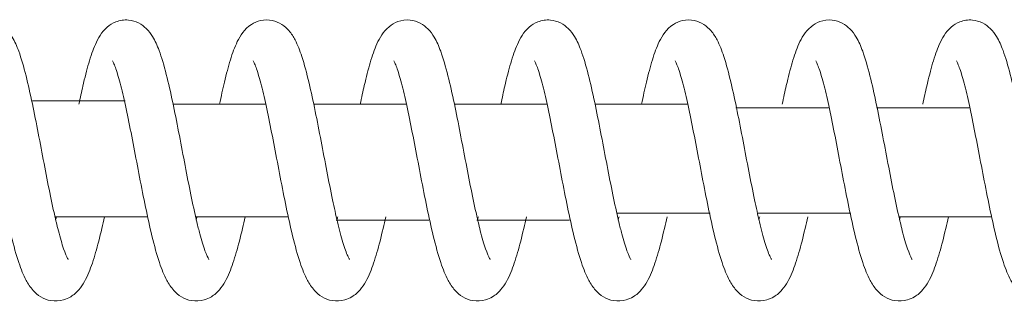
# Model space of a CAD drawing. Units: millimetres. Extents: x -39233 to -2687, y -2000 to 2000.
# Drawn here: x -32298 to -32193, y -15 to 15 of the extents above; entities that cross this region are included whole.
import ezdxf

# ---------------------------------------------------------------- set-up
doc = ezdxf.new("R2010")
doc.units = ezdxf.units.MM
doc.header["$MEASUREMENT"] = 0

msp = doc.modelspace()

# ---------------------------------------------------------------- linework, layer by layer
at = {"color": 0, "linetype": 'Continuous', "lineweight": 0}
for p, q in [((-32271.92549701161, 5.999999999995004), (-32281.81209114028, 5.999999999995009)), ((-32256.92593810554, 5.999999999994995), (-32266.81254917934, 5.999999999995)), ((-32241.92637919944, 5.999999999994986), (-32251.81297158398, 5.999999999994992)), ((-32226.92682029333, 5.999999999994977), (-32236.81341442196, 5.999999999994983)), ((-32294.41366143745, -6.000000000004987), (-32284.53597791213, -6.000000000004992)), ((-32279.41410694111, -6.000000000004996), (-32269.53641900604, -6.000000000005001)), ((-32204.41630800091, -6.00000000000504), (-32194.53862447557, -6.000000000005045))]:
    msp.add_line(p, q, dxfattribs=at)
at = {"color": 0, "linetype": 'Continuous', "lineweight": 0, "extrusion": (-2.204906029212925e-16, 2.072423935580515e-07, 0.9999999999999786)}
msp.add_ellipse((-36995.18190256612, 5.999994990757409), major_axis=(-371267.721479291, -6.322485433026622e-08), ratio=1e-06, start_param=-1.583478234708096, end_param=-1.583451603290304, dxfattribs=at)
at = {"color": 0, "linetype": 'Continuous', "lineweight": 0, "extrusion": (2.204919816859595e-16, 2.105472842329722e-07, -0.9999999999999779)}
msp.add_ellipse((-36995.17018401271, 6.000005009162932), major_axis=(-371266.8001016761, 6.47027200109674e-08), ratio=1e-06, start_param=-1.583680256240873, end_param=-1.58365362463794, dxfattribs=at)
at = {"color": 0, "linetype": 'Continuous', "lineweight": 0, "extrusion": (2.204920359805085e-16, 2.112069446993449e-07, -0.9999999999999778)}
msp.add_ellipse((-36995.17149868319, 6.000005009179413), major_axis=(-371266.9027621257, 6.490530866554893e-08), ratio=1e-06, start_param=-1.583720660597083, end_param=-1.583694029037986, dxfattribs=at)
at = {"color": 0, "linetype": 'Continuous', "lineweight": 0, "extrusion": (2.204912039364601e-16, -2.091779908858689e-07, -0.999999999999978)}
msp.add_ellipse((-36995.17921345627, -6.00000501825065), major_axis=(371267.5029955066, 6.418208167333713e-08), ratio=1e-06, start_param=-1.557972973760354, end_param=-1.557946366255703, dxfattribs=at)
at = {"color": 0, "linetype": 'Continuous', "lineweight": 0, "extrusion": (2.204916329007899e-16, -2.098371867945903e-07, -0.999999999999978)}
msp.add_ellipse((-36995.17240591229, -6.000005018249779), major_axis=(371266.9728733812, 6.438481274760478e-08), ratio=1e-06, start_param=-1.557932569399579, end_param=-1.557905961892596, dxfattribs=at)
at = {"color": 0, "linetype": 'Continuous', "lineweight": 0, "extrusion": (-2.204917002869651e-16, -2.078595917951246e-07, 0.9999999999999784)}
msp.add_ellipse((-36995.16925732824, -5.999994981751362), major_axis=(371266.7252946394, -6.424399225854389e-08), ratio=1e-06, start_param=-1.558053782333425, end_param=-1.558027174850037, dxfattribs=at)
at = {"color": 0, "linetype": 'Continuous', "lineweight": 0, "extrusion": (-2.204916636920936e-16, -2.085192677781513e-07, 0.9999999999999782)}
msp.add_ellipse((-36995.17249268232, -5.999994981763871), major_axis=(371266.9792734263, -6.444657423139671e-08), ratio=1e-06, start_param=-1.558013378078289, end_param=-1.557986770561762, dxfattribs=at)
at = {"color": 0, "linetype": 'Continuous', "lineweight": 0}
for points, knots in [([(-32306.86301828377, 5.99999999999531), (-32306.71603823946, 6.703754998760568), (-32306.56883157165, 7.379313287071706), (-32306.21594160734, 8.89972950917923), (-32306.00819690526, 9.71468999602592), (-32305.57289227125, 11.19157468490164), (-32305.3461602583, 11.85077470333995), (-32304.78109077829, 13.10403063887708), (-32304.44803010847, 13.72896801471181), (-32303.51952517027, 14.49699655929665), (-32303.19916496001, 14.69389821718078), (-32302.43116794267, 14.97067617497235), (-32301.96450677369, 15.03106317044661), (-32301.14283563566, 14.94168735833212), (-32300.7756274333, 14.82303618254697), (-32300.13435712179, 14.48857447331496), (-32299.8591911461, 14.26995343878313), (-32299.35765527208, 13.764147072728), (-32299.14984572756, 13.47064328503225), (-32298.69310479534, 12.704615496272), (-32298.48036976346, 12.21149757388854), (-32298.00240706385, 10.90519753098333), (-32297.74994691723, 10.03053917651393), (-32297.27300617259, 8.13493015253866), (-32297.04664556689, 7.123266393254092), (-32296.61367173714, 5.053773022770546), (-32296.4038064199, 3.990640172828303), (-32295.9909089066, 1.853297622415383), (-32295.78466917543, 0.7640029197640679), (-32295.37655109903, -1.363479260009231), (-32295.171385232, -2.418879172646212), (-32294.76597667502, -4.409485692452854), (-32294.56226341796, -5.362562406423096), (-32294.33524575405, -6.339012483946644), (-32294.30950961827, -6.448472194451719), (-32294.20656537048, -6.881140904511324), (-32294.12939795699, -7.19376479841958), (-32293.8611496238, -8.23497576912298), (-32293.66890595772, -8.894970520904096), (-32293.32196219029, -9.907052019322673), (-32293.15451973884, -10.28677339784552), (-32293.02543959449, -10.52107590564698), (-32293.00132829938, -10.55565876217807), (-32293.00132829939, -10.5556587621657)], [6049.796223834351, 6049.796223834351, 6049.796223834351, 6049.796223834351, 6052.174149600945, 6052.174149600945, 6055.506375287687, 6055.506375287687, 6058.982441593936, 6058.982441593936, 6062.904646623837, 6062.904646623837, 6064.432301225427, 6064.432301225427, 6066.13929906159, 6066.13929906159, 6067.597018385203, 6067.597018385203, 6069.117689710673, 6069.117689710673, 6071.008273008671, 6071.008273008671, 6073.972946113277, 6073.972946113277, 6077.984690084482, 6077.984690084482, 6081.635728918431, 6081.635728918431, 6085.008186830299, 6085.008186830299, 6088.289499262707, 6088.289499262707, 6091.518742626296, 6091.518742626296, 6094.701433535775, 6094.701433535775, 6095.108561693495, 6095.108561693495, 6096.331468164181, 6096.331468164181, 6099.388354467737, 6099.388354467737, 6102.308319217074, 6102.308319217074, 6103.401379899025, 6103.401379899025, 6103.401379899025, 6103.401379899025]), ([(-32291.86345719398, 5.999999999995097), (-32291.72215537686, 6.676571516991729), (-32291.58067712697, 7.326949833520977), (-32291.23374944888, 8.829152739949384), (-32291.02626842224, 9.648358728558213), (-32290.59236907987, 11.13323371288935), (-32290.36656611122, 11.79659038772503), (-32289.80903547823, 13.05328694649547), (-32289.48529884999, 13.67154080469457), (-32288.58697777873, 14.45053531648582), (-32288.2720849683, 14.65581687319131), (-32287.50425732105, 14.95561606977409), (-32287.02967578342, 15.02905400041933), (-32286.19613816609, 14.95407634667273), (-32285.82513218166, 14.84169213874898), (-32285.17630569524, 14.51649212111997), (-32284.89678290248, 14.30120479118223), (-32284.39071006444, 13.80371395025266), (-32284.18136029908, 13.5152572395886), (-32283.72422885711, 12.76627769747689), (-32283.51304013841, 12.28704228710873), (-32283.03645628699, 11.01191259533957), (-32282.78499047379, 10.15435884336984), (-32282.30728721227, 8.280299023132029), (-32282.07942570892, 7.270907859998999), (-32281.64461030355, 5.205069766667174), (-32281.43439830987, 4.144314417487245), (-32281.02106958622, 2.009161414377703), (-32280.81474708843, 0.9198709734163966), (-32280.40649812398, -1.21083323906156), (-32280.20128973751, -2.269406717154361), (-32279.79571129764, -4.269741996140445), (-32279.59188390452, -5.229350213572686), (-32279.35497706007, -6.256786354903467), (-32279.31958381707, -6.407984812630386), (-32279.17794979605, -7.003264398373529), (-32279.07168115203, -7.427631866868528), (-32278.77678440296, -8.53366578386247), (-32278.58655054244, -9.157655510427821), (-32278.25197223049, -10.08067354034342), (-32278.09198030023, -10.40926546994316), (-32278.01124900245, -10.54238669281186), (-32278.00176939324, -10.55565876226197), (-32278.00176939331, -10.5556587621661)], [6132.704131907262, 6132.704131907262, 6132.704131907262, 6132.704131907262, 6134.989770644808, 6134.989770644808, 6138.319479706571, 6138.319479706571, 6141.78925874895, 6141.78925874895, 6145.692120252381, 6145.692120252381, 6147.236832874857, 6147.236832874857, 6148.978925478444, 6148.978925478444, 6150.437745844666, 6150.437745844666, 6151.951415690878, 6151.951415690878, 6153.810046317994, 6153.810046317994, 6156.714908977647, 6156.714908977647, 6160.703344152439, 6160.703344152439, 6164.378041471602, 6164.378041471602, 6167.757369179141, 6167.757369179141, 6171.041738198496, 6171.041738198496, 6174.273203390588, 6174.273203390588, 6177.458290506989, 6177.458290506989, 6178.017950689439, 6178.017950689439, 6179.70094479602, 6179.70094479602, 6182.745431190806, 6182.745431190806, 6185.629542773888, 6185.629542773888, 6186.308501232982, 6186.308501232982, 6186.308501232982, 6186.308501232982]), ([(-32276.86391126955, 5.999999999995168), (-32276.68971418923, 6.834087875127654), (-32276.51498289201, 7.629375620232658), (-32276.1332257531, 9.233479416402364), (-32275.92408384017, 10.02782379833715), (-32275.48116024322, 11.46686793391704), (-32275.24944688678, 12.10680975812258), (-32274.6430309672, 13.3451197464178), (-32274.24902436758, 14.01039478239954), (-32273.17532651668, 14.69891199302491), (-32272.83886040199, 14.8484114419379), (-32272.07827506167, 15.01865159109579), (-32271.64159455297, 15.02201466371619), (-32270.87035653435, 14.86098441764473), (-32270.52455422972, 14.71142111648542), (-32269.92321791262, 14.33089340081969), (-32269.67009167686, 14.09567129226552), (-32269.18707904383, 13.5399339040956), (-32268.98388456966, 13.21261461810758), (-32268.52428215002, 12.33771509948188), (-32268.30045899232, 11.75650601294589), (-32267.81668142838, 10.27644905045378), (-32267.56366782863, 9.32662848608214), (-32267.09391052231, 7.338536683766286), (-32266.87431592732, 6.313979674893862), (-32266.44957715815, 4.224304329832058), (-32266.24121084702, 3.149613092489631), (-32265.8301989229, 1.004085087496382), (-32265.62433222521, -0.08268133392494503), (-32265.21687421093, -2.187299695696244), (-32265.01196107702, -3.222602686195478), (-32264.63410935624, -5.028086971276523), (-32264.45841934649, -5.82632101712896), (-32264.08820253446, -7.382320832107212), (-32263.89032118056, -8.135523966085438), (-32263.51939380441, -9.363297281362225), (-32263.33831182741, -9.862772290629524), (-32263.13204056926, -10.325741290228), (-32263.07566477362, -10.43401522683725), (-32263.01686315216, -10.53496203939934), (-32263.0022104872, -10.55565876218376), (-32263.00221048722, -10.55565876216502)], [6215.612161192759, 6215.612161192759, 6215.612161192759, 6215.612161192759, 6218.433595376351, 6218.433595376351, 6221.778636839678, 6221.778636839678, 6225.287845972041, 6225.287845972041, 6229.294989878332, 6229.294989878332, 6230.725692189637, 6230.725692189637, 6232.313232270835, 6232.313232270835, 6233.770900619957, 6233.770900619957, 6235.339319365999, 6235.339319365999, 6237.442370900453, 6237.442370900453, 6240.75069378745, 6240.75069378745, 6244.800318080398, 6244.800318080398, 6248.342746706165, 6248.342746706165, 6251.683410085278, 6251.683410085278, 6254.949288178565, 6254.949288178565, 6258.166574624698, 6258.166574624698, 6260.917593014275, 6260.917593014275, 6264.028643041567, 6264.028643041567, 6267.02339585231, 6267.02339585231, 6268.365642509943, 6268.365642509943, 6269.213392494299, 6269.213392494299, 6269.213392494299, 6269.213392494299]), ([(-32261.86434156551, 5.999999999995327), (-32261.71736152119, 6.703754998809204), (-32261.57015485338, 7.37931328716545), (-32261.21726488906, 8.8997295093052), (-32261.00952018697, 9.714689996143756), (-32260.57421555296, 11.19157468500581), (-32260.34748354, 11.85077470343748), (-32259.78241405998, 13.10403063897165), (-32259.44935339014, 13.7289680148222), (-32258.52084845188, 14.49699655938655), (-32258.20048824161, 14.69389821725412), (-32257.43249122427, 14.97067617500249), (-32256.96583005529, 15.0310631704509), (-32256.14415891728, 14.94168735830282), (-32255.77695071494, 14.82303618250466), (-32255.13568040344, 14.48857447325325), (-32254.86051442776, 14.26995343871285), (-32254.35897855375, 13.76414707264035), (-32254.15116900923, 13.47064328493505), (-32253.69442807701, 12.70461549613811), (-32253.48169304514, 12.21149757372344), (-32253.00373034553, 10.90519753076967), (-32252.7512701989, 10.03053917629121), (-32252.27432945427, 8.134930152304383), (-32252.04796884858, 7.123266393014056), (-32251.61499501883, 5.05377302252499), (-32251.4051297016, 3.990640172581413), (-32250.99223218829, 1.853297622166304), (-32250.78599245713, 0.764002919515749), (-32250.37787438073, -1.363479260252223), (-32250.17270851369, -2.418879172884419), (-32249.76729995671, -4.409485692675291), (-32249.56358669965, -5.362562406635041), (-32249.33656903576, -6.339012484077336), (-32249.3108329, -6.448472194515729), (-32249.20788865227, -6.881140904314388), (-32249.13072123883, -7.193764798041501), (-32248.86247290569, -8.234975768630468), (-32248.6702292396, -8.894970520465908), (-32248.32328547215, -9.90705201902398), (-32248.1558430207, -10.28677339762773), (-32248.02676287627, -10.52107590560393), (-32248.00265158112, -10.55565876217799), (-32248.00265158113, -10.55565876216563)], [6298.516513402934, 6298.516513402934, 6298.516513402934, 6298.516513402934, 6300.894439169693, 6300.894439169693, 6304.226664856439, 6304.226664856439, 6307.702731162702, 6307.702731162702, 6311.624936192654, 6311.624936192654, 6313.152590794214, 6313.152590794214, 6314.859588630332, 6314.859588630332, 6316.317307953937, 6316.317307953937, 6317.837979279422, 6317.837979279422, 6319.728562577484, 6319.728562577484, 6322.693235682221, 6322.693235682221, 6326.704979653369, 6326.704979653369, 6330.356018487282, 6330.356018487282, 6333.728476399136, 6333.728476399136, 6337.009788831539, 6337.009788831539, 6340.239032195124, 6340.239032195124, 6343.4217231046, 6343.4217231046, 6343.828851262076, 6343.828851262076, 6345.051757732023, 6345.051757732023, 6348.108644035592, 6348.108644035592, 6351.028608784984, 6351.028608784984, 6352.121669467608, 6352.121669467608, 6352.121669467608, 6352.121669467608]), ([(-32246.86478047572, 5.999999999995286), (-32246.72347865866, 6.676571516707217), (-32246.58200040883, 7.32694983297251), (-32246.2350727308, 8.829152739209066), (-32246.02759170416, 9.648358727862162), (-32245.5936923618, 11.13323371227783), (-32245.36788939318, 11.79659038715825), (-32244.81035876027, 13.05328694596037), (-32244.48662213211, 13.67154080408735), (-32243.58830106118, 14.45053531598405), (-32243.27340825081, 14.6558168727781), (-32242.50558060357, 14.95561606960665), (-32242.03099906584, 15.02905400039234), (-32241.19746144839, 14.95407634679612), (-32240.82645546391, 14.84169213893844), (-32240.17762897742, 14.51649212140714), (-32239.89810618461, 14.3012047915051), (-32239.39203334653, 13.80371395066342), (-32239.18268358115, 13.51525724005201), (-32238.72555213917, 12.76627769811402), (-32238.51436342049, 12.28704228788564), (-32238.03777956909, 11.01191259643274), (-32237.7863137559, 10.15435884463707), (-32237.30861049436, 8.280299024621563), (-32237.080748991, 7.270907861513604), (-32236.64593358561, 5.205069768220296), (-32236.43572159192, 4.144314419065918), (-32236.02239286826, 2.009161415978336), (-32235.81607037048, 0.9198709750165448), (-32235.40782140603, -1.210833237493506), (-32235.20261301955, -2.269406715617346), (-32234.79703457968, -4.269741994701347), (-32234.59320718657, -5.229350212200605), (-32234.35630034201, -6.256786354057553), (-32234.32090709891, -6.407984812214329), (-32234.17927307749, -7.003264399629013), (-32234.07300443318, -7.427631869257652), (-32233.77810768383, -8.533665786861517), (-32233.58787382334, -9.157655513048745), (-32233.25329551153, -10.08067354202257), (-32233.09330358135, -10.4092654710771), (-32233.01257228407, -10.54238669297815), (-32233.00309267498, -10.55565876226157), (-32233.00309267505, -10.55565876216571)], [6381.424421475845, 6381.424421475845, 6381.424421475845, 6381.424421475845, 6383.710060212424, 6383.710060212424, 6387.039769274162, 6387.039769274162, 6390.509548316478, 6390.509548316478, 6394.412409819675, 6394.412409819675, 6395.957122442335, 6395.957122442335, 6397.699215046317, 6397.699215046317, 6399.158035412554, 6399.158035412554, 6400.671705258688, 6400.671705258688, 6402.530335885474, 6402.530335885474, 6405.435198544516, 6405.435198544516, 6409.42363371907, 6409.42363371907, 6413.098331038477, 6413.098331038477, 6416.477658746091, 6416.477658746091, 6419.762027765481, 6419.762027765481, 6422.993492957594, 6422.993492957594, 6426.17858007402, 6426.17858007402, 6426.738240258036, 6426.738240258036, 6428.421234369348, 6428.421234369348, 6431.465720764008, 6431.465720764008, 6434.349832346697, 6434.349832346697, 6435.028790801553, 6435.028790801553, 6435.028790801553, 6435.028790801553]), ([(-32231.86523455129, 5.999999999995122), (-32231.69103747065, 6.834087876671632), (-32231.51630617311, 7.629375623185866), (-32231.13454903385, 9.23347942030934), (-32230.9254071209, 10.02782380199639), (-32230.48248352386, 11.46686793713289), (-32230.25077016735, 12.10680976111787), (-32229.64435424722, 13.34511974924247), (-32229.2503476467, 14.01039478575164), (-32228.17664979421, 14.69891199512823), (-32227.84018367951, 14.84841144341546), (-32227.07959833943, 15.01865159140191), (-32226.642917831, 15.02201466342318), (-32225.87167981292, 14.86098441653893), (-32225.52587750855, 14.71142111503659), (-32224.92454119192, 14.33089339885159), (-32224.67141495641, 14.09567129010612), (-32224.18840232353, 13.53993390126512), (-32223.98520784939, 13.2126146147872), (-32223.52560542968, 12.33771509468252), (-32223.30178227183, 11.75650600697881), (-32222.81800470785, 10.27644904243129), (-32222.56499110816, 9.3266284773966), (-32222.09523380196, 7.338536674282876), (-32221.87563920704, 6.313979665255253), (-32221.45090043794, 4.224304319956412), (-32221.24253412684, 3.149613082492379), (-32220.83152220273, 1.004085077441238), (-32220.62565550504, -0.08268134392411652), (-32220.21819749077, -2.187299705373527), (-32220.01328435686, -3.222602695609095), (-32219.63543263671, -5.028086977039706), (-32219.45974262761, -5.826321019756272), (-32219.08952581621, -7.382320832100423), (-32218.89164446231, -8.135523966073457), (-32218.52071708616, -9.363297281348965), (-32218.33963510916, -9.862772290618043), (-32218.133363851, -10.32574129022093), (-32218.07698805537, -10.43401522683212), (-32218.01818643391, -10.53496203939796), (-32218.00353376895, -10.55565876218369), (-32218.00353376896, -10.55565876216493)], [6464.332450761339, 6464.332450761339, 6464.332450761339, 6464.332450761339, 6467.153884950194, 6467.153884950194, 6470.498926413676, 6470.498926413676, 6474.008135546462, 6474.008135546462, 6478.015279453607, 6478.015279453607, 6479.445981763407, 6479.445981763407, 6481.033521843643, 6481.033521843643, 6482.49119019281, 6482.49119019281, 6484.059608939545, 6484.059608939545, 6486.162660477027, 6486.162660477027, 6489.470983368154, 6489.470983368154, 6493.520607660536, 6493.520607660536, 6497.063036285197, 6497.063036285197, 6500.403699663983, 6500.403699663983, 6503.669577757099, 6503.669577757099, 6506.886864203098, 6506.886864203098, 6509.637882582778, 6509.637882582778, 6512.748932610044, 6512.748932610044, 6515.743685420788, 6515.743685420788, 6517.08593207842, 6517.08593207842, 6517.9336820628, 6517.9336820628, 6517.9336820628, 6517.9336820628]), ([(-32216.86566484725, 5.999999999995353), (-32216.71868480294, 6.70375499879645), (-32216.57147813512, 7.379313287140935), (-32216.21858817081, 8.899729509272222), (-32216.01084346872, 9.714689996113487), (-32215.57553883472, 11.19157468497855), (-32215.34880682176, 11.85077470341108), (-32214.78373734174, 13.10403063894865), (-32214.45067667191, 13.72896801479816), (-32213.52217173365, 14.4969965593683), (-32213.20181152339, 14.69389821723943), (-32212.43381450604, 14.97067617499589), (-32211.96715333707, 15.03106317044977), (-32211.14548219906, 14.94168735831155), (-32210.77827399672, 14.82303618251783), (-32210.13700368522, 14.48857447327115), (-32209.86183770952, 14.26995343872942), (-32209.36030183551, 13.76414707265734), (-32209.152492291, 13.47064328495499), (-32208.69575135877, 12.70461549616729), (-32208.4830163269, 12.21149757375991), (-32208.00505362728, 10.90519753080788), (-32207.75259348065, 10.03053917631827), (-32207.27565273603, 8.134930152317114), (-32207.04929213033, 7.123266393026401), (-32206.61631830058, 5.053773022538062), (-32206.40645298335, 3.990640172594984), (-32205.99355547004, 1.853297622180642), (-32205.78731573887, 0.7640029195299065), (-32205.37919766248, -1.363479260237618), (-32205.17403179544, -2.418879172869175), (-32204.76862323847, -4.409485692659537), (-32204.56490998139, -5.36256240661931), (-32204.3378923175, -6.339012484067343), (-32204.31215618174, -6.448472194511494), (-32204.20921193401, -6.88114090433088), (-32204.13204452056, -7.193764798072165), (-32203.86379618742, -8.234975768670683), (-32203.67155252133, -8.89497052050278), (-32203.32460875389, -9.907052019049246), (-32203.15716630242, -10.28677339764567), (-32203.028086158, -10.52107590560715), (-32203.00397486286, -10.55565876217758), (-32203.00397486288, -10.55565876216527)], [6547.236802971433, 6547.236802971433, 6547.236802971433, 6547.236802971433, 6549.614728738149, 6549.614728738149, 6552.946954424894, 6552.946954424894, 6556.42302073115, 6556.42302073115, 6560.345225761106, 6560.345225761106, 6561.87288036267, 6561.87288036267, 6563.57987819879, 6563.57987819879, 6565.037597522384, 6565.037597522384, 6566.558268847893, 6566.558268847893, 6568.448852145935, 6568.448852145935, 6571.413525250641, 6571.413525250641, 6575.425269221852, 6575.425269221852, 6579.076308055768, 6579.076308055768, 6582.44876596762, 6582.44876596762, 6585.730078400024, 6585.730078400024, 6588.959321763607, 6588.959321763607, 6592.142012673081, 6592.142012673081, 6592.549140830575, 6592.549140830575, 6593.772047300582, 6593.772047300582, 6596.828933604152, 6596.828933604152, 6599.748898353539, 6599.748898353539, 6600.841959036105, 6600.841959036105, 6600.841959036105, 6600.841959036105]), ([(-32201.86610375747, 5.999999999994999), (-32201.7248019404, 6.676571516750668), (-32201.58332369056, 7.326949833056377), (-32201.23639601251, 8.82915273932284), (-32201.02891498588, 9.648358727970523), (-32200.59501564352, 11.13323371237188), (-32200.36921267488, 11.79659038724271), (-32199.81168204196, 13.0532869460486), (-32199.4879454138, 13.67154080419742), (-32198.58962434279, 14.45053531607988), (-32198.27473153241, 14.65581687285553), (-32197.50690388517, 14.95561606963713), (-32197.03232234746, 15.02905400039693), (-32196.19878473003, 14.95407634677506), (-32195.82777874556, 14.84169213890572), (-32195.17895225908, 14.51649212135752), (-32194.89942946629, 14.30120479144994), (-32194.39335662822, 13.80371395059453), (-32194.18400686284, 13.51525723997362), (-32193.72687542086, 12.7662776980059), (-32193.51568670217, 12.28704228775397), (-32193.03910285077, 11.0119125962534), (-32192.78763703758, 10.15435884443565), (-32192.30993377606, 8.280299024392114), (-32192.0820722727, 7.270907861279754), (-32191.64725686731, 5.205069767980713), (-32191.43704487362, 4.144314418823158), (-32191.02371614996, 2.00916141573178), (-32190.81739365218, 0.9198709747695069), (-32190.40914468772, -1.210833237735452), (-32190.20393630125, -2.269406715853805), (-32189.79835786138, -4.269741994922167), (-32189.59453046827, -5.229350212410847), (-32189.35762362372, -6.256786354187381), (-32189.32223038064, -6.407984812278313), (-32189.18059635928, -7.003264399437076), (-32189.07432771501, -7.427631868892773), (-32188.77943096571, -8.533665786402263), (-32188.58919710521, -9.157655512646837), (-32188.25461879338, -10.08067354176455), (-32188.09462686319, -10.40926547090267), (-32188.01389556583, -10.54238669295231), (-32188.00441595673, -10.55565876226139), (-32188.0044159568, -10.55565876216553)], [6630.144711044341, 6630.144711044341, 6630.144711044341, 6630.144711044341, 6632.43034978107, 6632.43034978107, 6635.760058842812, 6635.760058842812, 6639.229837885132, 6639.229837885132, 6643.132699388419, 6643.132699388419, 6644.67741201104, 6644.67741201104, 6646.419504614939, 6646.419504614939, 6647.87832498118, 6647.87832498118, 6649.391994827316, 6649.391994827316, 6651.250625454162, 6651.250625454162, 6654.155488113305, 6654.155488113305, 6658.14392328787, 6658.14392328787, 6661.81862060724, 6661.81862060724, 6665.197948314841, 6665.197948314841, 6668.482317334227, 6668.482317334227, 6671.713782526334, 6671.713782526334, 6674.898869642758, 6674.898869642758, 6675.458529826534, 6675.458529826534, 6677.141523937122, 6677.141523937122, 6680.186010331797, 6680.186010331797, 6683.070121914546, 6683.070121914546, 6683.749080370053, 6683.749080370053, 6683.749080370053, 6683.749080370053]), ([(-32289.13958698797, -6.000000000004988), (-32289.2333072669, -6.433606356540869), (-32289.32735621541, -6.856004349067852), (-32289.63556546171, -8.18965938795048), (-32289.85298843773, -9.051419458882723), (-32290.30518020826, -10.62221857028911), (-32290.54091522919, -11.33227929652045), (-32291.08774203231, -12.64617702200468), (-32291.3896555249, -13.24845629869294), (-32292.11114797139, -14.07638147902653), (-32292.39105137388, -14.33338844971066), (-32292.9679457171, -14.68449838313345), (-32293.23011018309, -14.80385651014363), (-32293.93268230864, -15.00435544244918), (-32294.40541797511, -15.03210063557743), (-32295.23470149737, -14.88990797795896), (-32295.60393156768, -14.74371826864179), (-32296.24944713255, -14.35808280477034), (-32296.5235136493, -14.11397650448628), (-32297.05400290271, -13.52419617163879), (-32297.28083067636, -13.16821491280633), (-32297.78276851695, -12.23090924399828), (-32298.02829611348, -11.6111704702778), (-32298.54501427243, -10.06962055218885), (-32298.81049252272, -9.104175282453053), (-32299.30010274907, -7.092712030568278), (-32299.52795262747, -6.057238775827518), (-32299.96504451667, -3.949939040423773), (-32300.17782928942, -2.86764497945184), (-32300.59325182228, -0.713355109149205), (-32300.79922942994, 0.3747409457221451), (-32301.20273256504, 2.475725821853928), (-32301.40359807223, 3.506075014303474), (-32301.79615728702, 5.422502459453472), (-32301.99135456432, 6.326512822678067), (-32302.36816694992, 7.919313221706), (-32302.5541020212, 8.627615763690851), (-32302.89501725047, 9.748004838852749), (-32303.05993100115, 10.18751409807913), (-32303.22240748866, 10.5359534555194), (-32303.26190286204, 10.60470185005703), (-32303.27659541135, 10.62806989533185), (-32303.27791827996, 10.63003302762097), (-32303.27791827996, 10.63003302762162)], [4842.162237017504, 4842.162237017504, 4842.162237017504, 4842.162237017504, 4843.623900033359, 4843.623900033359, 4846.944340302332, 4846.944340302332, 4850.381519657008, 4850.381519657008, 4854.141389468606, 4854.141389468606, 4855.885359364462, 4855.885359364462, 4857.049793302343, 4857.049793302343, 4858.801273859587, 4858.801273859587, 4860.356647075301, 4860.356647075301, 4862.029149809858, 4862.029149809858, 4864.29956360191, 4864.29956360191, 4867.707107322904, 4867.707107322904, 4871.71624557586, 4871.71624557586, 4875.248527690708, 4875.248527690708, 4878.593108727756, 4878.593108727756, 4881.864014248166, 4881.864014248166, 4885.086422686608, 4885.086422686608, 4888.260603129547, 4888.260603129547, 4891.365642505553, 4891.365642505553, 4894.337886829138, 4894.337886829138, 4895.638080509591, 4895.638080509591, 4895.894595558166, 4895.894595558166, 4895.894595558166, 4895.894595558166]), ([(-32274.14002808188, -6.000000000005075), (-32274.23374836081, -6.433606356541179), (-32274.32779730932, -6.85600434906838), (-32274.63600655562, -8.189659387951455), (-32274.85342953164, -9.051419458884325), (-32275.30562130217, -10.62221857029067), (-32275.54135632311, -11.33227929652189), (-32276.08818312622, -12.64617702200588), (-32276.39009661881, -13.24845629869424), (-32277.1115890653, -14.07638147902757), (-32277.3914924678, -14.33338844971118), (-32277.96838681102, -14.68449838313309), (-32278.230551277, -14.80385651014274), (-32278.93312340255, -15.00435544244819), (-32279.40585906902, -15.0321006355773), (-32280.23514259128, -14.88990797796189), (-32280.60437266158, -14.74371826864737), (-32281.24988822645, -14.35808280478218), (-32281.5239547432, -14.11397650450196), (-32282.0544439966, -13.52419617165912), (-32282.28127177027, -13.16821491282696), (-32282.78320961085, -12.23090924402394), (-32283.02873720739, -11.61117047031004), (-32283.54545536633, -10.06962055222781), (-32283.81093361663, -9.104175282490571), (-32284.30054384297, -7.092712030604152), (-32284.52839372138, -6.057238775863544), (-32284.96548561058, -3.94993904046075), (-32285.17827038333, -2.8676449794898), (-32285.59369291619, -0.7133551091866603), (-32285.79967052385, 0.3747409456854773), (-32286.20317365895, 2.475725821819676), (-32286.40403916614, 3.506075014271315), (-32286.79659838093, 5.422502459424496), (-32286.99179565824, 6.326512822650532), (-32287.36860804382, 7.919313221682747), (-32287.55454311511, 8.627615763670187), (-32287.89545834438, 9.74800483883772), (-32288.06037209506, 10.18751409806665), (-32288.22284858257, 10.53595345551342), (-32288.26234395595, 10.60470185005351), (-32288.27703650526, 10.62806989533154), (-32288.27835937387, 10.63003302762119), (-32288.27835937387, 10.63003302762183)], [4758.915291783243, 4758.915291783243, 4758.915291783243, 4758.915291783243, 4760.376954799099, 4760.376954799099, 4763.697395068073, 4763.697395068073, 4767.134574422748, 4767.134574422748, 4770.894444234346, 4770.894444234346, 4772.638414130201, 4772.638414130201, 4773.802848068078, 4773.802848068078, 4775.554328625315, 4775.554328625315, 4777.109701841019, 4777.109701841019, 4778.782204575553, 4778.782204575553, 4781.052618367606, 4781.052618367606, 4784.460162088582, 4784.460162088582, 4788.469300341557, 4788.469300341557, 4792.001582456409, 4792.001582456409, 4795.346163493457, 4795.346163493457, 4798.617069013871, 4798.617069013871, 4801.839477452314, 4801.839477452314, 4805.013657895254, 4805.013657895254, 4808.118697271261, 4808.118697271261, 4811.090941594847, 4811.090941594847, 4812.391135275301, 4812.391135275301, 4812.647650323907, 4812.647650323907, 4812.647650323907, 4812.647650323907]), ([(-32259.1404691758, -6.000000000005395), (-32259.23418945473, -6.433606356542295), (-32259.32823840324, -6.85600434907025), (-32259.63644764954, -8.189659387954396), (-32259.85387062556, -9.051419458887388), (-32260.30606239609, -10.62221857029366), (-32260.54179741702, -11.33227929652478), (-32261.08862422014, -12.64617702200866), (-32261.39053771273, -13.24845629869693), (-32262.11203015922, -14.07638147903041), (-32262.39193356172, -14.33338844971347), (-32262.96882790494, -14.68449838313451), (-32263.23099237092, -14.8038565101444), (-32263.93356449647, -15.00435544244907), (-32264.40630016294, -15.03210063557719), (-32265.2355836852, -14.88990797795847), (-32265.6048137555, -14.74371826864179), (-32266.25032932037, -14.35808280477282), (-32266.52439583712, -14.11397650449246), (-32267.05488509053, -13.52419617164646), (-32267.28171286419, -13.16821491281102), (-32267.78365070478, -12.23090924400327), (-32268.02917830131, -11.61117047028667), (-32268.54589646025, -10.06962055219527), (-32268.81137471055, -9.104175282450456), (-32269.3009849369, -7.092712030554586), (-32269.5288348153, -6.057238775812851), (-32269.96592670451, -3.949939040408437), (-32270.17871147726, -2.867644979437748), (-32270.59413401011, -0.7133551091348627), (-32270.80011161777, 0.3747409457370434), (-32271.20361475287, 2.475725821868145), (-32271.40448026006, 3.506075014316441), (-32271.79703947486, 5.422502459465782), (-32271.99223675216, 6.326512822690975), (-32272.36904913775, 7.919313221717096), (-32272.55498420904, 8.627615763699646), (-32272.8958994383, 9.748004838859075), (-32273.06081318898, 10.187514098084), (-32273.22328967649, 10.53595345552174), (-32273.26278504986, 10.60470185005894), (-32273.27747759918, 10.62806989533242), (-32273.27880046779, 10.63003302762114), (-32273.27880046779, 10.63003302762178)], [4675.668346548985, 4675.668346548985, 4675.668346548985, 4675.668346548985, 4677.130009564844, 4677.130009564844, 4680.45044983382, 4680.45044983382, 4683.887629188495, 4683.887629188495, 4687.647499000095, 4687.647499000095, 4689.391468895951, 4689.391468895951, 4690.555902833824, 4690.555902833824, 4692.307383391067, 4692.307383391067, 4693.86275660678, 4693.86275660678, 4695.535259341317, 4695.535259341317, 4697.805673133383, 4697.805673133383, 4701.213216854364, 4701.213216854364, 4705.222355107356, 4705.222355107356, 4708.754637222203, 4708.754637222203, 4712.099218259251, 4712.099218259251, 4715.370123779661, 4715.370123779661, 4718.592532218102, 4718.592532218102, 4721.766712661043, 4721.766712661043, 4724.871752037047, 4724.871752037047, 4727.843996360632, 4727.843996360632, 4729.144190041084, 4729.144190041084, 4729.400705089646, 4729.400705089646, 4729.400705089646, 4729.400705089646]), ([(-32244.14091026971, -6.000000000004741), (-32244.23463054864, -6.433606356541931), (-32244.32867949715, -6.856004349070165), (-32244.63688874345, -8.189659387954041), (-32244.85431171947, -9.051419458886285), (-32245.30650349, -10.62221857029213), (-32245.54223851094, -11.33227929652311), (-32246.08906531405, -12.64617702200689), (-32246.39097880664, -13.24845629869562), (-32247.11247125313, -14.07638147902909), (-32247.39237465562, -14.33338844971284), (-32247.96926899884, -14.68449838313476), (-32248.23143346483, -14.80385651014412), (-32248.93400559038, -15.00435544244895), (-32249.40674125685, -15.03210063557707), (-32250.23602477911, -14.88990797795968), (-32250.6052548494, -14.74371826864468), (-32251.25077041428, -14.35808280477803), (-32251.52483693103, -14.11397650449651), (-32252.05532618444, -13.52419617165083), (-32252.2821539581, -13.16821491281814), (-32252.78409179869, -12.23090924401327), (-32253.02961939522, -11.61117047029711), (-32253.54633755417, -10.06962055221269), (-32253.81181580446, -9.104175282475754), (-32254.3014260308, -7.092712030589486), (-32254.52927590921, -6.057238775848602), (-32254.96636779841, -3.949939040445136), (-32255.17915257117, -2.867644979473888), (-32255.59457510402, -0.71335510917046), (-32255.80055271168, 0.3747409457013804), (-32256.20405584678, 2.475725821834879), (-32256.40492135397, 3.50607501428531), (-32256.79748056876, 5.422502459438005), (-32256.99267784606, 6.326512822663965), (-32257.36949023166, 7.919313221694049), (-32257.55542530294, 8.627615763679538), (-32257.89634053221, 9.748004838844645), (-32258.06125428289, 10.18751409807299), (-32258.2237307704, 10.53595345551671), (-32258.26322614378, 10.60470185005572), (-32258.27791869309, 10.628069895332), (-32258.2792415617, 10.63003302762124), (-32258.2792415617, 10.63003302762187)], [4592.421401314722, 4592.421401314722, 4592.421401314722, 4592.421401314722, 4593.883064330582, 4593.883064330582, 4597.203504599556, 4597.203504599556, 4600.640683954231, 4600.640683954231, 4604.400553765829, 4604.400553765829, 4606.144523661686, 4606.144523661686, 4607.308957599565, 4607.308957599565, 4609.060438156806, 4609.060438156806, 4610.615811372503, 4610.615811372503, 4612.288314107051, 4612.288314107051, 4614.558727899105, 4614.558727899105, 4617.966271620086, 4617.966271620086, 4621.975409873055, 4621.975409873055, 4625.507691987905, 4625.507691987905, 4628.852273024954, 4628.852273024954, 4632.123178545366, 4632.123178545366, 4635.34558698381, 4635.34558698381, 4638.519767426752, 4638.519767426752, 4641.624806802756, 4641.624806802756, 4644.597051126344, 4644.597051126344, 4645.897244806798, 4645.897244806798, 4646.153759855388, 4646.153759855388, 4646.153759855388, 4646.153759855388]), ([(-32229.14135136363, -6.000000000005329), (-32229.23507164256, -6.433606356541532), (-32229.32912059106, -6.85600434906882), (-32229.63732983737, -8.189659387951334), (-32229.85475281338, -9.051419458882892), (-32230.30694458391, -10.62221857028945), (-32230.54267960485, -11.33227929652087), (-32231.08950640797, -12.64617702200525), (-32231.39141990056, -13.24845629869383), (-32232.11291234705, -14.07638147902732), (-32232.39281574954, -14.33338844971126), (-32232.96971009276, -14.68449838313362), (-32233.23187455875, -14.80385651014319), (-32233.9344466843, -15.00435544244874), (-32234.40718235077, -15.03210063557706), (-32235.23646587303, -14.88990797795848), (-32235.60569594333, -14.74371826864144), (-32236.2512115082, -14.35808280477231), (-32236.52527802495, -14.11397650449188), (-32237.05576727836, -13.52419617164529), (-32237.28259505202, -13.16821491280993), (-32237.78453289261, -12.23090924399887), (-32238.03006048914, -11.61117047027776), (-32238.54677864809, -10.06962055218876), (-32238.81225689838, -9.104175282454468), (-32239.30186712473, -7.092712030571001), (-32239.52971700313, -6.057238775829779), (-32239.96680889233, -3.94993904042707), (-32240.17959366509, -2.867644979456856), (-32240.59501619794, -0.7133551091543293), (-32240.80099380559, 0.3747409457180424), (-32241.2044969407, 2.47572582185081), (-32241.40536244789, 3.506075014300606), (-32241.79792166268, 5.422502459451645), (-32241.99311893998, 6.326512822677116), (-32242.36993132557, 7.9193132217054), (-32242.55586639686, 8.627615763689438), (-32242.89678162613, 9.748004838852022), (-32243.06169537681, 10.18751409807861), (-32243.22417186431, 10.53595345551933), (-32243.26366723769, 10.60470185005729), (-32243.27835978701, 10.62806989533221), (-32243.27968265562, 10.63003302762138), (-32243.27968265562, 10.63003302762203)], [4509.174456080461, 4509.174456080461, 4509.174456080461, 4509.174456080461, 4510.636119096317, 4510.636119096317, 4513.95655936529, 4513.95655936529, 4517.393738719967, 4517.393738719967, 4521.153608531565, 4521.153608531565, 4522.897578427421, 4522.897578427421, 4524.062012365301, 4524.062012365301, 4525.813492922544, 4525.813492922544, 4527.368866138258, 4527.368866138258, 4529.041368872796, 4529.041368872796, 4531.311782664864, 4531.311782664864, 4534.719326385862, 4534.719326385862, 4538.728464638814, 4538.728464638814, 4542.260746753662, 4542.260746753662, 4545.605327790708, 4545.605327790708, 4548.87623331112, 4548.87623331112, 4552.098641749562, 4552.098641749562, 4555.272822192504, 4555.272822192504, 4558.377861568509, 4558.377861568509, 4561.350105892096, 4561.350105892096, 4562.650299572548, 4562.650299572548, 4562.906814621124, 4562.906814621124, 4562.906814621124, 4562.906814621124]), ([(-32214.14179245754, -6.000000000004653), (-32214.23551273647, -6.433606356541123), (-32214.32956168498, -6.856004349068664), (-32214.63777093128, -8.189659387951162), (-32214.85519390729, -9.051419458883247), (-32215.30738567782, -10.62221857028894), (-32215.54312069876, -11.33227929651963), (-32216.08994750188, -12.64617702200344), (-32216.39186099447, -13.24845629869156), (-32217.11335344096, -14.07638147902662), (-32217.39325684345, -14.33338844971164), (-32217.97015118667, -14.68449838313404), (-32218.23231565266, -14.80385651014369), (-32218.93488777821, -15.00435544244893), (-32219.40762344468, -15.03210063557707), (-32220.23690696694, -14.88990797795781), (-32220.60613703725, -14.74371826864114), (-32221.25165260212, -14.3580828047724), (-32221.52571911886, -14.11397650449259), (-32222.05620837228, -13.52419617164799), (-32222.28303614593, -13.16821491281444), (-32222.78497398652, -12.2309092440108), (-32223.03050158305, -11.61117047029682), (-32223.54721974199, -10.06962055221614), (-32223.81269799229, -9.104175282479652), (-32224.30230821863, -7.092712030594248), (-32224.53015809704, -6.057238775854051), (-32224.96724998624, -3.949939040450669), (-32225.180034759, -2.867644979480221), (-32225.59545729185, -0.7133551091766133), (-32225.80143489951, 0.3747409456968456), (-32226.20493803461, 2.47572582182899), (-32226.40580354179, 3.506075014278324), (-32226.79836275658, 5.422502459429498), (-32226.99356003389, 6.326512822655204), (-32227.37037241948, 7.919313221686583), (-32227.55630749077, 8.627615763673154), (-32227.89722272004, 9.748004838840231), (-32228.06213647072, 10.18751409806929), (-32228.22461295823, 10.53595345551491), (-32228.2641083316, 10.60470185005456), (-32228.27880088092, 10.62806989533198), (-32228.28012374953, 10.63003302762151), (-32228.28012374953, 10.63003302762215)], [4425.927510846198, 4425.927510846198, 4425.927510846198, 4425.927510846198, 4427.389173862055, 4427.389173862055, 4430.709614131027, 4430.709614131027, 4434.146793485701, 4434.146793485701, 4437.906663297297, 4437.906663297297, 4439.650633193164, 4439.650633193164, 4440.815067131037, 4440.815067131037, 4442.566547688284, 4442.566547688284, 4444.121920903996, 4444.121920903996, 4445.794423638532, 4445.794423638532, 4448.06483743059, 4448.06483743059, 4451.472381151557, 4451.472381151557, 4455.481519404524, 4455.481519404524, 4459.013801519375, 4459.013801519375, 4462.358382556425, 4462.358382556425, 4465.629288076838, 4465.629288076838, 4468.851696515276, 4468.851696515276, 4472.025876958216, 4472.025876958216, 4475.130916334222, 4475.130916334222, 4478.10316065781, 4478.10316065781, 4479.403354338263, 4479.403354338263, 4479.659869386864, 4479.659869386864, 4479.659869386864, 4479.659869386864]), ([(-32199.14223355146, -6.000000000005336), (-32199.23595383039, -6.43360635654208), (-32199.33000277889, -6.856004349069879), (-32199.63821202519, -8.189659387953542), (-32199.85563500121, -9.051419458885885), (-32200.30782677175, -10.62221857029214), (-32200.54356179268, -11.33227929652322), (-32201.0903885958, -12.64617702200692), (-32201.39230208839, -13.24845629869493), (-32202.11379453487, -14.07638147902802), (-32202.39369793737, -14.33338844971186), (-32202.97059228059, -14.684498383133), (-32203.23275674657, -14.80385651014298), (-32203.93532887212, -15.00435544244879), (-32204.4080645386, -15.03210063557716), (-32205.23734806086, -14.88990797795879), (-32205.60657813116, -14.74371826864336), (-32206.25209369603, -14.35808280477463), (-32206.52616021278, -14.11397650449066), (-32207.05664946619, -13.52419617164013), (-32207.28347723985, -13.16821491280382), (-32207.78541508043, -12.23090924399502), (-32208.03094267697, -11.61117047027897), (-32208.54766083592, -10.06962055218917), (-32208.81313908621, -9.104175282445539), (-32209.30274931256, -7.092712030549904), (-32209.53059919096, -6.057238775807868), (-32209.96769108016, -3.949939040403682), (-32210.18047585292, -2.867644979433324), (-32210.59589838577, -0.7133551091297887), (-32210.80187599343, 0.374740945743375), (-32211.20537912853, 2.475725821875751), (-32211.40624463572, 3.506075014325152), (-32211.79880385051, 5.42250245947278), (-32211.99400112781, 6.326512822695967), (-32212.3708135134, 7.919313221720869), (-32212.55674858469, 8.627615763703158), (-32212.89766381396, 9.748004838861899), (-32213.06257756464, 10.18751409808638), (-32213.22505405215, 10.53595345552309), (-32213.26454942552, 10.60470185005971), (-32213.27924197484, 10.62806989533273), (-32213.28056484345, 10.63003302762164), (-32213.28056484345, 10.63003302762227)], [4342.680565611939, 4342.680565611939, 4342.680565611939, 4342.680565611939, 4344.142228627797, 4344.142228627797, 4347.462668896772, 4347.462668896772, 4350.899848251447, 4350.899848251447, 4354.659718063045, 4354.659718063045, 4356.403687958899, 4356.403687958899, 4357.568121896772, 4357.568121896772, 4359.319602454022, 4359.319602454022, 4360.874975669724, 4360.874975669724, 4362.54747840428, 4362.54747840428, 4364.817892196355, 4364.817892196355, 4368.225435917328, 4368.225435917328, 4372.234574170316, 4372.234574170316, 4375.766856285164, 4375.766856285164, 4379.111437322209, 4379.111437322209, 4382.382342842624, 4382.382342842624, 4385.604751281065, 4385.604751281065, 4388.778931724002, 4388.778931724002, 4391.883971100007, 4391.883971100007, 4394.856215423592, 4394.856215423592, 4396.156409104043, 4396.156409104043, 4396.412924152602, 4396.412924152602, 4396.412924152602, 4396.412924152602]), ([(-32184.14267464537, -6.000000000005339), (-32184.2363949243, -6.433606356539405), (-32184.33044387281, -6.856004349064674), (-32184.63865311911, -8.189659387946561), (-32184.85607609512, -9.051419458879781), (-32185.30826786566, -10.622218570286), (-32185.54400288659, -11.33227929651666), (-32186.09082968971, -12.64617702200081), (-32186.3927431823, -13.24845629868938), (-32187.11423562879, -14.07638147902458), (-32187.39413903128, -14.33338844970999), (-32187.9710333745, -14.68449838313255), (-32188.23319784048, -14.80385651014222), (-32188.93576996604, -15.00435544244856), (-32189.40850563251, -15.03210063557712), (-32190.23778915477, -14.88990797795815), (-32190.60701922507, -14.7437182686413), (-32191.25253478994, -14.35808280477219), (-32191.52660130669, -14.11397650449103), (-32192.0570905601, -13.52419617164542), (-32192.28391833376, -13.16821491281266), (-32192.78585617435, -12.23090924400485), (-32193.03138377088, -11.61117047028516), (-32193.54810192983, -10.06962055219699), (-32193.81358018012, -9.104175282461288), (-32194.30319040646, -7.092712030576632), (-32194.53104028487, -6.057238775836213), (-32194.96813217407, -3.949939040433098), (-32195.18091694683, -2.867644979462718), (-32195.59633947968, -0.7133551091594024), (-32195.80231708733, 0.3747409457138586), (-32196.20582022244, 2.475725821846443), (-32196.40668572963, 3.506075014296191), (-32196.79924494442, 5.422502459447351), (-32196.99444222172, 6.32651282267267), (-32197.37125460731, 7.919313221701818), (-32197.5571896786, 8.627615763686652), (-32197.89810490786, 9.748004838849674), (-32198.06301865855, 10.18751409807652), (-32198.22549514606, 10.53595345551837), (-32198.26499051944, 10.6047018500569), (-32198.27968306875, 10.62806989533255), (-32198.28100593736, 10.63003302762176), (-32198.28100593736, 10.63003302762239)], [4259.433620377677, 4259.433620377677, 4259.433620377677, 4259.433620377677, 4260.895283393526, 4260.895283393526, 4264.215723662502, 4264.215723662502, 4267.652903017173, 4267.652903017173, 4271.412772828771, 4271.412772828771, 4273.156742724636, 4273.156742724636, 4274.321176662509, 4274.321176662509, 4276.072657219761, 4276.072657219761, 4277.62803043547, 4277.62803043547, 4279.300533170014, 4279.300533170014, 4281.570946962069, 4281.570946962069, 4284.978490683064, 4284.978490683064, 4288.987628936023, 4288.987628936023, 4292.519911050871, 4292.519911050871, 4295.864492087919, 4295.864492087919, 4299.135397608332, 4299.135397608332, 4302.357806046773, 4302.357806046773, 4305.531986489715, 4305.531986489715, 4308.63702586572, 4308.63702586572, 4311.609270189305, 4311.609270189305, 4312.909463869757, 4312.909463869757, 4313.16597891834, 4313.16597891834, 4313.16597891834, 4313.16597891834]), ([(-32279.33800462099, -6.328700051076136), (-32279.32826704735, -6.287110906361245), (-32279.31853155033, -6.245347743283491), (-32279.2931801464, -6.136124436969094), (-32279.27754702567, -6.06831062713861), (-32279.26190210824, -6.000000000005299)], [6202.47293805514, 6202.47293805514, 6202.47293805514, 6202.47293805514, 6202.626823294863, 6202.626823294863, 6202.873785733368, 6202.873785733368, 6202.873785733368, 6202.873785733368]), ([(-32234.33932790273, -6.328700051066989), (-32234.32959032879, -6.287110905086028), (-32234.31985483148, -6.245347740731551), (-32234.29450342755, -6.136124434390291), (-32234.27887030712, -6.068310625839859), (-32234.26322538999, -6.000000000005332)], [6451.193227623727, 6451.193227623727, 6451.193227623727, 6451.193227623727, 6451.347112868131, 6451.347112868131, 6451.594075301946, 6451.594075301946, 6451.594075301946, 6451.594075301946])]:
    msp.add_open_spline(points, degree=3, knots=knots, dxfattribs=at)
for points in [[(-32294.33756572208, -6.328690940220441), (-32294.31223629908, -6.22046415827849), (-32294.28687185518, -6.110865608209204), (-32294.26148297294, -6.000000000004984)], [(-32264.33844386887, -6.328686959000534), (-32264.31311543797, -6.22046858135974), (-32264.28775093165, -6.110871370688372), (-32264.26236080209, -6.000000000004859)], [(-32249.33888900382, -6.328690940219825), (-32249.31355958082, -6.220464158277942), (-32249.28819513693, -6.110865608208785), (-32249.26280625469, -6.000000000004761)], [(-32219.33976715061, -6.32868695900407), (-32219.31443871971, -6.220468581362068), (-32219.28907421339, -6.110871370689465), (-32219.26368408383, -6.000000000004695)], [(-32204.34021228557, -6.328690940213979), (-32204.31488286256, -6.220464158274098), (-32204.28951841867, -6.110865608206996), (-32204.26412953644, -6.000000000005069)]]:
    msp.add_open_spline(points, degree=3, dxfattribs=at)

doc.saveas('drawing.dxf')
